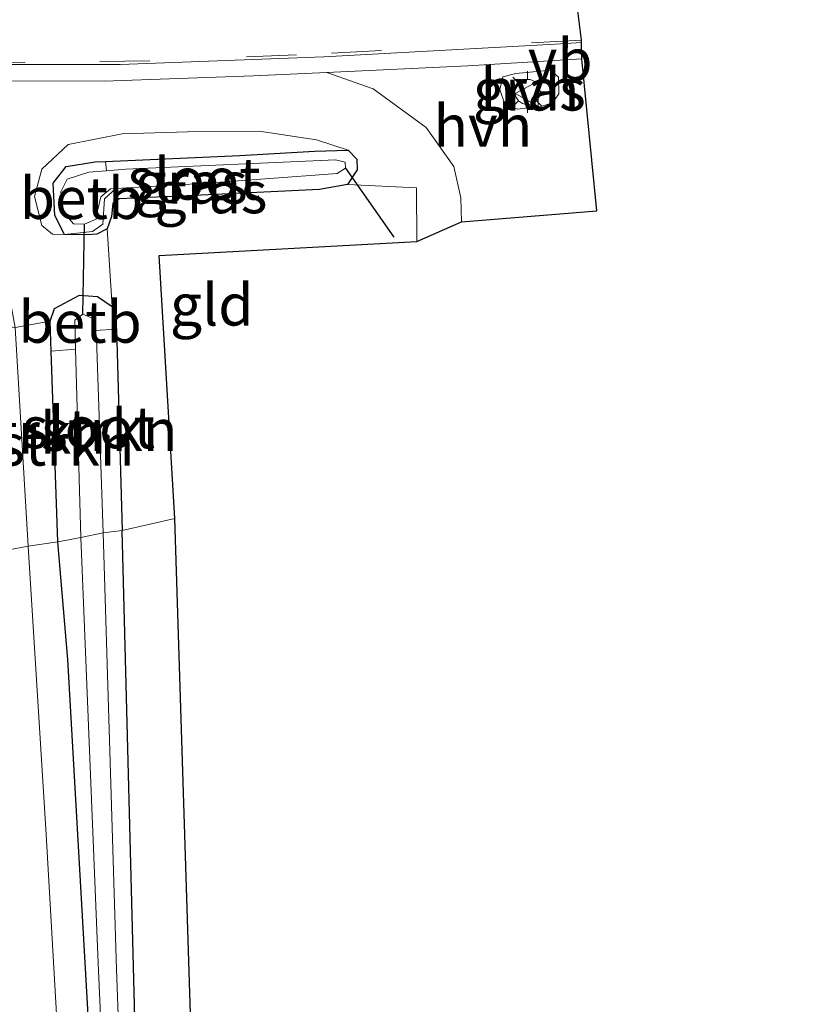
# Model space of a CAD drawing. Units: metres. Extents: x 197449 to 200000, y 389658 to 393751.
# Drawn here: x 197546 to 197594, y 393427 to 393486 of the extents above; entities that cross this region are included whole.
import ezdxf
from ezdxf.enums import TextEntityAlignment as Align

# ---------------------------------------------------------------- set-up
doc = ezdxf.new("R2010")
doc.units = ezdxf.units.M
doc.linetypes.add('VW-3-9_STREEP', pattern=[12, 3, -9])
doc.layers.get('0').update_dxf_attribs({"lineweight": 25})
for name, color, linetype, lineweight in [('B-ME-GR-STRUIKEN-GV-B6', 93, 'Continuous', 18), ('B-ME-GW-INSTEEKWATERGANG-L-B1', 10, 'Continuous', 25), ('B-ME-GW-KRUINLIJN-L-B1', 93, 'Continuous', 18), ('B-ME-GW-TEENLIJN-L-B1', 93, 'Continuous', 18), ('B-ME-IE-GRASLAND-GV-B6', 93, 'Continuous', 18), ('B-ME-IE-GRONDWERKLIJN-GROND_INGERICHT-GV-B6', 253, 'Continuous', 18), ('B-ME-IE-HULPGEOMETRIE-L-B1', 53, 'Continuous', 18), ('B-ME-IE-MEUBILAIR_WEGMEUBILAIR-LICHTMAST-S-B1', 8, 'Continuous', 18), ('B-ME-KG-KADASTRAAL-OPNAMEDTMGRENS-L-B1', 10, 'Continuous', 25), ('B-ME-KW-DUIKER-L-B1', 10, 'Continuous', 25), ('B-ME-OB-BEKLEDING-GV-B6', 253, 'Continuous', 18), ('B-ME-OG-WATER-GV-B6', 153, 'Continuous', 18), ('B-ME-VH-VERH_SOORT-BITUMEN-GV-B6', 8, 'IE-TERREINAFSCHEIDING-NATUURLIJK-HOUTWAL', 18), ('B-ME-VH-VERH_SOORT-HALF_VERHARDING-GV-B6', 8, 'IE-TERREINAFSCHEIDING-NATUURLIJK-HOUTWAL', 18), ('B-ME-VH-VERH_SOORT-KLINKERS-GV-B6', 8, 'IE-TERREINAFSCHEIDING-NATUURLIJK-HOUTWAL', 18), ('B-ME-VW-MARKERING-39STREEP-015-L-B1', 255, 'VW-3-9_STREEP', 18), ('B-ME-VW-MEUBILAIR_WEGMEUBILAIR-VERKEERSBORD-S-B1', 8, 'Continuous', 18)]:
    doc.layers.add(name, color=color, linetype=linetype, lineweight=lineweight)
doc.styles.add('NLCS-ISO', font='NLCS-ISO.TTF')
doc.linetypes.add('IE-TERREINAFSCHEIDING-NATUURLIJK-HOUTWAL', pattern='A,7,-1.5,[67,NLCS.SHX,S=0.75,R=45,X=0,Y=0],-1.5,7,-1.5,[70,NLCS.SHX,S=0.75,R=0,X=0,Y=0],-1.5', length=20)

# ---------------------------------------------------------------- blocks, each defined once
blk = doc.blocks.new('verkeersbord')
for p, q in [((0, 0.75), (-0.75, -0.625)), ((0.75, -0.625), (0, 0.75)), ((-0.75, -0.625), (0.75, -0.625))]:
    blk.add_line(p, q)
blk = doc.blocks.new('lantaarnpaal')
for p, q in [((0, 0.75), (0, 1.25)), ((-0.884, 0.884), (-0.53, 0.53)), ((0.53, 0.53), (0.884, 0.884)), ((-0.75, 0), (-1.25, 0)), ((0.75, 0), (1.25, 0)), ((-0.53, -0.53), (-0.884, -0.884)), ((0.53, -0.53), (0.884, -0.884)), ((0, -0.75), (0, -1.25))]:
    blk.add_line(p, q)
blk.add_circle((0, 0), 0.75)

msp = doc.modelspace()

# ---------------------------------------------------------------- linework, layer by layer
at = {"layer": 'B-ME-GR-STRUIKEN-GV-B6'}
for points in [[(197537.192, 393452.517, 28.103), (197536.33, 393465.369, 28.107), (197535.664, 393467.91, 28.123), (197534.414, 393470.04, 28.123), (197532.692, 393471.343, 28.14), (197531.18, 393471.959, 28.138), (197531.197, 393472.912, 27.283), (197531.12, 393475.023, 26.095), (197532.954, 393474.797, 26.204), (197535.995, 393472.988, 26.422), (197538.646, 393469.576, 26.463), (197540.281, 393468.476, 26.118), (197542.004, 393467.881, 25.146), (197545.977, 393467.43, 23.222), (197546.75, 393454.324, 23.136), (197537.192, 393452.517, 28.103)], [(197546.75, 393454.324, 23.136), (197545.977, 393467.43, 23.222), (197548.068, 393467.811, 23.025), (197548.13, 393466.017, 22.99), (197548.529, 393454.575, 22.769), (197546.75, 393454.324, 23.136)], [(197551.233, 393455.119, 22.078), (197550.842, 393466.762, 22.09), (197550.738, 393467.254, 22.09), (197552.037, 393467.321, 22.691), (197552.385, 393455.268, 22.465), (197551.233, 393455.119, 22.078)], [(197548.529, 393454.575, 22.769), (197548.13, 393466.017, 22.99), (197549.588, 393466.124, 22.09), (197549.91, 393454.835, 22.09), (197548.529, 393454.575, 22.769)], [(197564.378, 393255.702, 23.575), (197561.726, 393274.925, 23.445), (197559.492, 393294.49, 23.343), (197557.755, 393316.272, 23.241), (197556.028, 393339.47, 22.989), (197554.689, 393365.496, 22.546), (197553.449, 393390.326, 22.269), (197552.042, 393428.945, 22.151), (197551.233, 393455.119, 22.078), (197552.385, 393455.268, 22.465), (197553.202, 393423.731, 22.509), (197553.94, 393398.726, 22.578), (197555.011, 393373.458, 22.92), (197556.694, 393349.766, 23.546), (197556.869, 393347.303, 23.611), (197557.091, 393335.637, 23.644), (197558.617, 393313.298, 23.815), (197560.199, 393296.458, 23.941), (197562.861, 393272.953, 24.046), (197565.671, 393253.336, 24.124)], [(197564.212, 393243.712, 23.953), (197561.106, 393269.028, 23.998), (197557.866, 393296.384, 23.88), (197555.75, 393320.602, 23.774), (197553.682, 393345.683, 23.461), (197552.613, 393371.453, 23.005), (197551.695, 393396.847, 22.684), (197550.384, 393425.514, 22.623), (197549.128, 393447.531, 22.623), (197548.529, 393454.575, 22.769), (197549.91, 393454.835, 22.09), (197550.934, 393429.317, 22.139), (197552.111, 393402.991, 22.143), (197553.007, 393380.769, 22.428), (197554.055, 393358.558, 22.741), (197555.103, 393337.741, 23.07), (197556.269, 393320.512, 23.213), (197558.79, 393293.238, 23.445), (197561.802, 393267.948, 23.579), (197565.082, 393242.39, 23.51)], [(197553.248, 393249.162, 27.942), (197550.973, 393266.532, 27.938), (197547.365, 393297.796, 27.934), (197543.669, 393334.148, 28.003), (197541.342, 393363.929, 27.914), (197539.221, 393403.217, 27.845), (197537.987, 393433.313, 27.971), (197537.192, 393452.517, 28.103), (197546.75, 393454.324, 23.136), (197547.827, 393437.036, 23.091), (197549.59, 393406.456, 22.985), (197550.396, 393384.817, 23.107), (197551.578, 393364.537, 23.363), (197552.971, 393339.88, 23.733), (197555.227, 393314.029, 23.872), (197557.211, 393293.566, 24.01), (197559.486, 393271.06, 24.091), (197563.208, 393241.667, 24.152)], [(197563.208, 393241.667, 24.152), (197559.486, 393271.06, 24.091), (197557.211, 393293.566, 24.01), (197555.227, 393314.029, 23.872), (197552.971, 393339.88, 23.733), (197551.578, 393364.537, 23.363), (197550.396, 393384.817, 23.107), (197549.59, 393406.456, 22.985), (197547.827, 393437.036, 23.091), (197546.75, 393454.324, 23.136), (197548.529, 393454.575, 22.769), (197549.128, 393447.531, 22.623), (197550.384, 393425.514, 22.623), (197551.695, 393396.847, 22.684), (197552.613, 393371.453, 23.005), (197553.682, 393345.683, 23.461), (197555.75, 393320.602, 23.774), (197557.866, 393296.384, 23.88), (197561.106, 393269.028, 23.998), (197564.212, 393243.712, 23.953)]]:
    msp.add_polyline3d(points, dxfattribs=at)
at = {"layer": 'B-ME-GW-INSTEEKWATERGANG-L-B1'}
for points in [[(197550.253, 393472.992, 22.905), (197548.928, 393473.003, 22.922), (197548.335, 393474.139, 22.922), (197548.245, 393476.085, 22.922), (197549.032, 393477.074, 22.922), (197550.763, 393477.36, 22.914), (197551.372, 393477.387, 22.911), (197559.423, 393477.749, 22.868), (197563.907, 393477.993, 22.971), (197565.916, 393478.06, 23.095), (197566.436, 393477.512, 23.091), (197566.471, 393476.878, 23.091), (197565.876, 393476.004, 23.054), (197564.195, 393475.699, 22.918), (197556.689, 393475.339, 22.658), (197552.209, 393475.143, 22.765), (197551.816, 393474.861, 22.774), (197551.731, 393474.084, 22.774), (197551.49, 393473.344, 22.798), (197550.858, 393473.02, 22.897), (197550.253, 393472.992, 22.905)], [(197548.529, 393454.575, 22.769), (197548.13, 393466.017, 22.99), (197548.068, 393467.811, 23.025), (197548.331, 393468.572, 23.025), (197549.829, 393469.363, 22.975), (197550.894, 393469.279, 22.86), (197551.771, 393468.683, 22.749), (197552.037, 393467.321, 22.691), (197552.385, 393455.268, 22.465)], [(197591.272, 393106.764, 24.282), (197584.416, 393139.554, 24.193), (197579.881, 393165.159, 24.197), (197575.597, 393188.556, 24.209), (197572.968, 393204.112, 24.197), (197569.355, 393226.889, 24.132), (197565.671, 393253.336, 24.124), (197562.861, 393272.953, 24.046), (197560.199, 393296.458, 23.941), (197558.617, 393313.298, 23.815), (197557.091, 393335.637, 23.644), (197556.869, 393347.303, 23.611), (197556.694, 393349.766, 23.546), (197555.011, 393373.458, 22.92), (197553.94, 393398.726, 22.578), (197553.202, 393423.731, 22.509), (197552.385, 393455.268, 22.465)], [(197587.502, 393106.089, 24.034), (197581.345, 393137.945, 24.034), (197575.851, 393167.252, 24.034), (197571.268, 393192.699, 24.034), (197567.6, 393219.269, 24.022), (197564.212, 393243.712, 23.953), (197561.106, 393269.028, 23.998), (197557.866, 393296.384, 23.88), (197555.75, 393320.602, 23.774), (197553.682, 393345.683, 23.461), (197552.613, 393371.453, 23.005), (197551.695, 393396.847, 22.684), (197550.384, 393425.514, 22.623), (197549.128, 393447.531, 22.623), (197548.529, 393454.575, 22.769)]]:
    msp.add_polyline3d(points, dxfattribs=at)
at = {"layer": 'B-ME-GW-KRUINLIJN-L-B1'}
msp.add_polyline3d([(197565.916, 393478.06, 23.095), (197564.017, 393478.683, 23.14), (197560.591, 393479.204, 23.239), (197556.302, 393479.155, 23.301), (197552.381, 393479.037, 23.317), (197549.138, 393478.389, 23.346), (197547.571, 393476.928, 23.367), (197547.117, 393475.289, 23.317), (197547.557, 393473.548, 23.214), (197548.215, 393473.027, 23.095), (197548.928, 393473.003, 22.922)], dxfattribs=at)
at = {"layer": 'B-ME-GW-TEENLIJN-L-B1'}
for points in [[(197530.847, 393479.957, 23.552), (197531.786, 393479.55, 23.535), (197535.714, 393478.427, 23.535), (197540.335, 393476.882, 23.519), (197543.498, 393474.289, 23.371), (197545.35, 393470.757, 23.243), (197545.977, 393467.43, 23.222), (197546.75, 393454.324, 23.136)], [(197586.473, 393105.844, 24.181), (197580.721, 393134.603, 24.116), (197575.756, 393160.343, 24.128), (197571.003, 393188.178, 24.193), (197566.888, 393215.042, 24.189), (197563.208, 393241.667, 24.152), (197559.486, 393271.06, 24.091), (197557.211, 393293.566, 24.01), (197555.227, 393314.029, 23.872), (197552.971, 393339.88, 23.733), (197551.578, 393364.537, 23.363), (197550.396, 393384.817, 23.107), (197549.59, 393406.456, 22.985), (197547.827, 393437.036, 23.091), (197546.75, 393454.324, 23.136)]]:
    msp.add_polyline3d(points, dxfattribs=at)
at = {"layer": 'B-ME-IE-GRASLAND-GV-B6'}
for points in [[(197544.675, 393482.214, 23.552), (197551.294, 393482.2, 23.552), (197560.252, 393482.517, 23.498), (197564.653, 393482.719, 23.483), (197567.419, 393481.737, 23.371), (197570.586, 393479.417, 23.317), (197572.245, 393477.072, 23.227), (197572.68, 393475.196, 23.194), (197572.708, 393473.755, 23.062), (197570.044, 393472.585, 23.054), (197570.016, 393475.791, 23.185), (197565.876, 393476.004, 23.054), (197566.471, 393476.878, 23.091), (197566.436, 393477.512, 23.091), (197565.916, 393478.06, 23.095), (197564.017, 393478.683, 23.14), (197560.591, 393479.204, 23.239), (197556.302, 393479.155, 23.301), (197552.381, 393479.037, 23.317), (197549.138, 393478.389, 23.346), (197547.571, 393476.928, 23.367), (197547.117, 393475.289, 23.317), (197547.557, 393473.548, 23.214), (197548.215, 393473.027, 23.095), (197548.928, 393473.003, 22.922), (197550.253, 393472.992, 22.905), (197550.858, 393473.02, 22.897), (197551.49, 393473.344, 22.798), (197551.771, 393468.683, 22.749), (197550.894, 393469.279, 22.86), (197549.829, 393469.363, 22.975), (197548.331, 393468.572, 23.025), (197548.068, 393467.811, 23.025), (197545.977, 393467.43, 23.222)], [(197577.603, 393480.714, 23.26), (197576.061, 393480.513, 23.26), (197575.33, 393480.763, 23.26), (197575.003, 393481.687, 23.26), (197575.19, 393482.449, 23.26), (197575.972, 393482.663, 23.28), (197578.046, 393482.855, 23.342), (197578.533, 393482.444, 23.342), (197578.551, 393481.439, 23.338), (197578.175, 393480.889, 23.317), (197577.603, 393480.714, 23.26)], [(197565.916, 393478.06, 23.095), (197563.907, 393477.993, 22.971), (197559.423, 393477.749, 22.868), (197551.372, 393477.387, 22.911), (197550.763, 393477.36, 22.914), (197549.032, 393477.074, 22.922), (197548.245, 393476.085, 22.922), (197548.335, 393474.139, 22.922), (197548.928, 393473.003, 22.922), (197548.215, 393473.027, 23.095), (197547.557, 393473.548, 23.214), (197547.117, 393475.289, 23.317), (197547.571, 393476.928, 23.367), (197549.138, 393478.389, 23.346), (197552.381, 393479.037, 23.317), (197556.302, 393479.155, 23.301), (197560.591, 393479.204, 23.239), (197564.017, 393478.683, 23.14), (197565.916, 393478.06, 23.095)], [(197565.916, 393478.06, 23.095), (197566.436, 393477.512, 23.091), (197566.471, 393476.878, 23.091), (197565.876, 393476.004, 23.054), (197564.195, 393475.699, 22.918), (197556.689, 393475.339, 22.658), (197552.209, 393475.143, 22.765), (197551.816, 393474.861, 22.774), (197551.731, 393474.084, 22.774), (197551.49, 393473.344, 22.798), (197550.858, 393473.02, 22.897), (197550.253, 393472.992, 22.905), (197548.928, 393473.003, 22.922), (197550.593, 393473.178, 22.543), (197551.221, 393473.618, 22.543), (197551.318, 393475.134, 22.543), (197552.006, 393475.753, 22.23), (197557.458, 393476.08, 22.23), (197565.265, 393476.651, 22.23), (197565.765, 393476.979, 22.23), (197565.74, 393477.335, 22.23), (197565.153, 393477.475, 22.23), (197552.605, 393476.927, 22.23), (197551.447, 393476.827, 22.23), (197551.372, 393477.387, 22.911), (197559.423, 393477.749, 22.868), (197563.907, 393477.993, 22.971), (197565.916, 393478.06, 23.095)]]:
    msp.add_polyline3d(points, dxfattribs=at)
at = {"layer": 'B-ME-IE-GRONDWERKLIJN-GROND_INGERICHT-GV-B6'}
for points in [[(197552.385, 393455.268, 22.465), (197552.037, 393467.321, 22.691), (197551.771, 393468.683, 22.749), (197551.49, 393473.344, 22.798), (197551.731, 393474.084, 22.774), (197551.816, 393474.861, 22.774), (197552.209, 393475.143, 22.765), (197556.689, 393475.339, 22.658), (197564.195, 393475.699, 22.918), (197565.876, 393476.004, 23.054), (197570.016, 393475.791, 23.185), (197570.044, 393472.585, 23.054), (197554.592, 393471.745, 23.05), (197555.536, 393455.974, 22.461), (197552.385, 393455.268, 22.465)], [(197552.385, 393455.268, 22.465), (197555.536, 393455.974, 22.461), (197558.878, 393350.463, 23.571), (197556.694, 393349.766, 23.546), (197555.011, 393373.458, 22.92), (197553.94, 393398.726, 22.578), (197553.202, 393423.731, 22.509), (197552.385, 393455.268, 22.465)]]:
    msp.add_polyline3d(points, dxfattribs=at)
at = {"layer": 'B-ME-IE-HULPGEOMETRIE-L-B1'}
msp.add_polyline3d([(197555.536, 393455.974, 22.461), (197552.385, 393455.268, 22.465), (197551.233, 393455.119, 22.078), (197549.91, 393454.835, 22.09), (197548.529, 393454.575, 22.769), (197546.75, 393454.324, 23.136), (197537.192, 393452.517, 28.103), (197532.934, 393451.735, 28.504), (197532.629, 393451.694, 28.443), (197530.35, 393451.283, 28.509), (197518.123, 393449.081, 28.797), (197515.062, 393448.53, 28.803), (197513.675, 393448.279, 28.803), (197510.064, 393447.626, 28.757), (197506.521, 393446.985, 28.638), (197502.86, 393446.32, 28.523), (197500.648, 393445.909, 28.443), (197500.367, 393445.886, 28.317), (197499.425, 393445.687, 28.272), (197489.808, 393443.977, 23.321), (197488.418, 393443.729, 22.955), (197487.138, 393443.471, 23.305)], dxfattribs=at)
at = {"layer": 'B-ME-KG-KADASTRAAL-OPNAMEDTMGRENS-L-B1'}
for points in [[(197555.536, 393455.974, 22.461), (197554.592, 393471.745, 23.05), (197570.044, 393472.585, 23.054), (197572.708, 393473.755, 23.062), (197580.831, 393474.42, 23.478), (197579.927, 393483.532, 23.482), (197579.897, 393484.521, 23.515), (197579.911, 393484.656, 23.498), (197579.559, 393487.384, 23.515)], [(197593.913, 393107.228, 24.29), (197588.893, 393126.241, 24.299), (197578.851, 393185.635, 24.246), (197571.516, 393229.703, 24.136), (197565.709, 393270.315, 23.92), (197562.149, 393298.766, 23.64), (197559.136, 393348.004, 23.64), (197558.878, 393350.463, 23.571), (197555.536, 393455.974, 22.461)]]:
    msp.add_polyline3d(points, dxfattribs=at)
at = {"layer": 'B-ME-KW-DUIKER-L-B1'}
for p, q in [((197565.765, 393476.979, 22.23), (197568.658, 393472.841, 22.23)), ((197550.019, 393468.234, 22.09), (197550.131, 393473.622, 22.197))]:
    msp.add_line(p, q, dxfattribs=at)
at = {"layer": 'B-ME-OB-BEKLEDING-GV-B6'}
for points in [[(197548.928, 393473.003, 22.922), (197548.335, 393474.139, 22.922), (197548.245, 393476.085, 22.922), (197549.032, 393477.074, 22.922), (197550.763, 393477.36, 22.914), (197551.372, 393477.387, 22.911), (197551.447, 393476.827, 22.23), (197550.38, 393476.734, 22.23), (197549.079, 393476.312, 22.214), (197548.698, 393475.562, 22.201), (197548.836, 393474.353, 22.197), (197549.472, 393473.644, 22.197), (197550.131, 393473.622, 22.197), (197550.817, 393473.92, 22.23), (197550.92, 393474.507, 22.23), (197551.093, 393475.27, 22.23), (197551.675, 393475.733, 22.23), (197552.006, 393475.753, 22.23), (197551.318, 393475.134, 22.543), (197551.221, 393473.618, 22.543), (197550.593, 393473.178, 22.543), (197548.928, 393473.003, 22.922)], [(197549.588, 393466.124, 22.09), (197548.13, 393466.017, 22.99), (197548.068, 393467.811, 23.025), (197548.331, 393468.572, 23.025), (197549.829, 393469.363, 22.975), (197550.894, 393469.279, 22.86), (197551.771, 393468.683, 22.749), (197552.037, 393467.321, 22.691), (197550.738, 393467.254, 22.09), (197550.584, 393467.984, 22.09), (197550.019, 393468.234, 22.09), (197549.538, 393467.867, 22.09), (197549.588, 393466.124, 22.09)]]:
    msp.add_polyline3d(points, dxfattribs=at)
at = {"layer": 'B-ME-OG-WATER-GV-B6'}
for points in [[(197551.447, 393476.827, 22.23), (197552.605, 393476.927, 22.23), (197565.153, 393477.475, 22.23), (197565.74, 393477.335, 22.23), (197565.765, 393476.979, 22.23), (197565.265, 393476.651, 22.23), (197557.458, 393476.08, 22.23), (197552.006, 393475.753, 22.23), (197551.675, 393475.733, 22.23), (197551.093, 393475.27, 22.23), (197550.92, 393474.507, 22.23), (197550.817, 393473.92, 22.23), (197550.131, 393473.622, 22.197), (197549.472, 393473.644, 22.197), (197548.836, 393474.353, 22.197), (197548.698, 393475.562, 22.201), (197549.079, 393476.312, 22.214), (197550.38, 393476.734, 22.23), (197551.447, 393476.827, 22.23)], [(197549.91, 393454.835, 22.09), (197549.588, 393466.124, 22.09), (197549.538, 393467.867, 22.09), (197550.019, 393468.234, 22.09), (197550.584, 393467.984, 22.09), (197550.738, 393467.254, 22.09), (197550.842, 393466.762, 22.09), (197551.233, 393455.119, 22.078), (197549.91, 393454.835, 22.09)], [(197565.082, 393242.39, 23.51), (197561.802, 393267.948, 23.579), (197558.79, 393293.238, 23.445), (197556.269, 393320.512, 23.213), (197555.103, 393337.741, 23.07), (197554.055, 393358.558, 22.741), (197553.007, 393380.769, 22.428), (197552.111, 393402.991, 22.143), (197550.934, 393429.317, 22.139), (197549.91, 393454.835, 22.09), (197551.233, 393455.119, 22.078), (197552.042, 393428.945, 22.151), (197553.449, 393390.326, 22.269), (197554.689, 393365.496, 22.546), (197556.028, 393339.47, 22.989), (197557.755, 393316.272, 23.241), (197559.492, 393294.49, 23.343), (197561.726, 393274.925, 23.445), (197564.378, 393255.702, 23.575)]]:
    msp.add_polyline3d(points, dxfattribs=at)
at = {"layer": 'B-ME-VH-VERH_SOORT-BITUMEN-GV-B6'}
msp.add_polyline3d([(197579.559, 393487.384, 23.515), (197579.911, 393484.656, 23.498), (197579.897, 393484.521, 23.515), (197578.317, 393484.417, 23.515), (197564.463, 393483.657, 23.564), (197552.263, 393483.203, 23.581), (197544.267, 393483.187, 23.605), (197536.331, 393483.451, 23.601), (197527.88, 393484.145, 23.568), (197523.033, 393484.651, 23.573), (197517.818, 393485.439, 23.573), (197511.506, 393486.574, 23.573)], dxfattribs=at)
at = {"layer": 'B-ME-VH-VERH_SOORT-HALF_VERHARDING-GV-B6'}
for points in [[(197579.927, 393483.532, 23.482), (197580.831, 393474.42, 23.478), (197572.708, 393473.755, 23.062), (197572.68, 393475.196, 23.194), (197572.245, 393477.072, 23.227), (197570.586, 393479.417, 23.317), (197567.419, 393481.737, 23.371), (197564.653, 393482.719, 23.483), (197573.101, 393483.106, 23.453), (197579.927, 393483.532, 23.482)], [(197575.33, 393480.763, 23.26), (197576.061, 393480.513, 23.26), (197577.603, 393480.714, 23.26), (197578.175, 393480.889, 23.317), (197578.551, 393481.439, 23.338), (197578.533, 393482.444, 23.342), (197578.046, 393482.855, 23.342), (197575.972, 393482.663, 23.28), (197575.19, 393482.449, 23.26), (197575.003, 393481.687, 23.26), (197575.33, 393480.763, 23.26)]]:
    msp.add_polyline3d(points, dxfattribs=at)
at = {"layer": 'B-ME-VH-VERH_SOORT-KLINKERS-GV-B6'}
for points in [[(197579.897, 393484.521, 23.515), (197579.927, 393483.532, 23.482), (197573.101, 393483.106, 23.453), (197564.653, 393482.719, 23.483), (197560.252, 393482.517, 23.498), (197551.294, 393482.2, 23.552), (197544.675, 393482.214, 23.552), (197535.568, 393482.451, 23.552), (197529.452, 393482.917, 23.54), (197522.16, 393483.666, 23.54), (197514.348, 393484.924, 23.527), (197498.101, 393488.469, 23.527)], [(197511.506, 393486.574, 23.573), (197517.818, 393485.439, 23.573), (197523.033, 393484.651, 23.573), (197527.88, 393484.145, 23.568), (197536.331, 393483.451, 23.601), (197544.267, 393483.187, 23.605), (197552.263, 393483.203, 23.581), (197564.463, 393483.657, 23.564), (197578.317, 393484.417, 23.515), (197579.897, 393484.521, 23.515)]]:
    msp.add_polyline3d(points, dxfattribs=at)
at = {"layer": 'B-ME-VW-MARKERING-39STREEP-015-L-B1'}
msp.add_polyline3d([(197579.911, 393484.656, 23.498), (197562.825, 393483.768, 23.556), (197554.041, 393483.418, 23.556), (197546.558, 393483.322, 23.568), (197538.799, 393483.508, 23.589), (197534.391, 393483.809, 23.589), (197528.972, 393484.266, 23.585), (197523.517, 393484.765, 23.581), (197516.658, 393485.847, 23.581), (197510.805, 393486.929, 23.577), (197503.569, 393488.452, 23.54), (197493.32, 393491.058, 23.54), (197477.34, 393496.074, 23.511), (197462.3, 393501.113, 23.511), (197453.369, 393504.078, 23.49)], dxfattribs=at)

# ---------------------------------------------------------------- block references
at = {"layer": 'B-ME-IE-MEUBILAIR_WEGMEUBILAIR-LICHTMAST-S-B1', "rotation": 90}
msp.add_blockref('lantaarnpaal', (197576.667, 393481.552, 23.297), dxfattribs=at)
at = {"layer": 'B-ME-VW-MEUBILAIR_WEGMEUBILAIR-VERKEERSBORD-S-B1', "rotation": 90}
msp.add_blockref('verkeersbord', (197576.682, 393481.452, 23.297), dxfattribs=at)

# ---------------------------------------------------------------- texts
at = {"layer": 'B-ME-GR-STRUIKEN-GV-B6', "ltscale": 0.2, "style": 'NLCS-ISO'}
for p in [(197547.331, 393461.107), (197551.614, 393461.274), (197549.035, 393460.4)]:
    msp.add_text('strkn', height=2.5, dxfattribs=at).set_placement(p, align=Align.MIDDLE_CENTER)
at = {"layer": 'B-ME-IE-GRASLAND-GV-B6', "ltscale": 0.2, "style": 'NLCS-ISO'}
for p in [(197576.777, 393481.684), (197556.516, 393476.103), (197557.699, 393475.526)]:
    msp.add_text('gras', height=2.5, dxfattribs=at).set_placement(p, align=Align.MIDDLE_CENTER)
at = {"layer": 'B-ME-IE-GRONDWERKLIJN-GROND_INGERICHT-GV-B6', "ltscale": 0.2, "style": 'NLCS-ISO'}
msp.add_text('gld', height=2.5, dxfattribs=at).set_placement((197557.748, 393468.794), align=Align.MIDDLE_CENTER)
at = {"layer": 'B-ME-OB-BEKLEDING-GV-B6', "ltscale": 0.2, "style": 'NLCS-ISO'}
for p in [(197549.943, 393475.183), (197549.856, 393467.763)]:
    msp.add_text('betb', height=2.5, dxfattribs=at).set_placement(p, align=Align.MIDDLE_CENTER)
at = {"layer": 'B-ME-OG-WATER-GV-B6', "ltscale": 0.2, "style": 'NLCS-ISO'}
for p in [(197556.69, 393476.342), (197550.358, 393461.433)]:
    msp.add_text('sloot', height=2.5, dxfattribs=at).set_placement(p, align=Align.MIDDLE_CENTER)
at = {"layer": 'B-ME-VH-VERH_SOORT-HALF_VERHARDING-GV-B6', "ltscale": 0.2, "style": 'NLCS-ISO'}
for p in [(197576.81, 393481.717), (197573.991, 393479.521)]:
    msp.add_text('hvh', height=2.5, dxfattribs=at).set_placement(p, align=Align.MIDDLE_CENTER)
at = {"layer": 'B-ME-VW-MEUBILAIR_WEGMEUBILAIR-VERKEERSBORD-S-B1', "ltscale": 0.2, "style": 'NLCS-ISO'}
msp.add_text('vb', height=2.5, dxfattribs=at).set_placement((197576.682, 393481.452, 23.297), align=Align.BOTTOM_LEFT)

doc.saveas('drawing.dxf')
